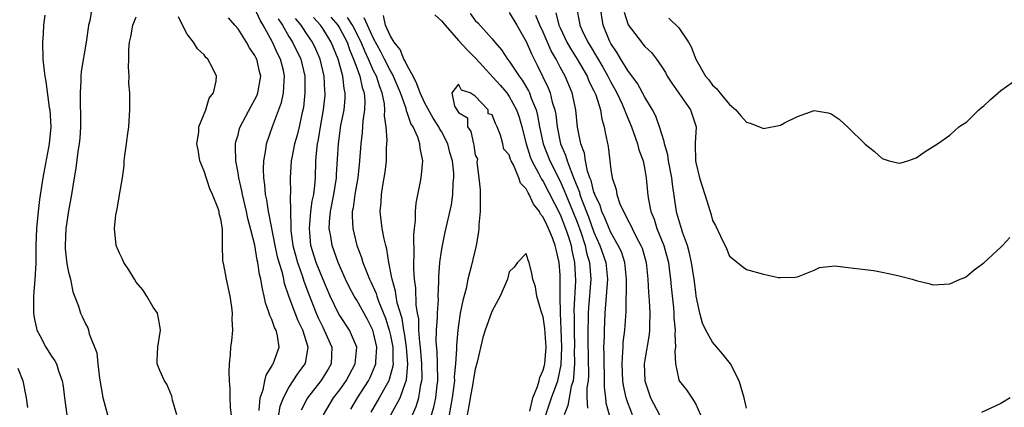
# Model space of a CAD drawing. Units: inches. Extents: x 2613000 to 2616000, y 1533000 to 1536000.
# Drawn here: x 2613601 to 2613717, y 1534558 to 1534604 of the extents above; entities that cross this region are included whole.
import ezdxf

# ---------------------------------------------------------------- set-up
doc = ezdxf.new("R2010")
doc.units = ezdxf.units.IN
doc.header["$MEASUREMENT"] = 0
doc.layers.add('LD26131533_2ft', color=9, linetype='Continuous')

msp = doc.modelspace()

# ---------------------------------------------------------------- linework, layer by layer
at = {"layer": 'LD26131533_2ft'}
for points, elevation in [([(2613609.76, 1534605), (2613609.51, 1534603.51), (2613609.36, 1534603), (2613609.3, 1534602.7), (2613609.09, 1534601), (2613608.48, 1534597.52), (2613608.46, 1534597), (2613608.47, 1534596.47), (2613608.36, 1534595), (2613608.37, 1534593.63), (2613608.42, 1534592.42), (2613608.43, 1534591), (2613608.33, 1534589.67), (2613608.27, 1534589), (2613608.11, 1534588.11), (2613607.86, 1534586.14), (2613607.67, 1534585), (2613607.37, 1534583), (2613607, 1534581.08), (2613606.67, 1534579), (2613606.59, 1534577), (2613606.61, 1534576.61), (2613606.81, 1534574.81), (2613607, 1534573.84), (2613607.22, 1534573), (2613607.52, 1534571.51), (2613608.17, 1534569.83), (2613608.4, 1534569), (2613608.6, 1534568.6), (2613609, 1534567.74), (2613609.26, 1534567.26), (2613609.36, 1534567), (2613609.45, 1534566.55), (2613610.33, 1534564.33), (2613610.46, 1534563), (2613610.67, 1534561.33), (2613611.03, 1534559.03), (2613611.58, 1534557)], 7964), ([(2613631.81, 1534557), (2613631.99, 1534558.01), (2613632.36, 1534559), (2613633, 1534560.22), (2613634.1, 1534561.9), (2613634.93, 1534563), (2613635, 1534563.31), (2613635.27, 1534565), (2613634.65, 1534567), (2613634.1, 1534568.1), (2613633.74, 1534569), (2613633.01, 1534571.01), (2613632.5, 1534572.5), (2613632.4, 1534573), (2613632.23, 1534573.77), (2613631.86, 1534575), (2613631.67, 1534575.67), (2613631.38, 1534577), (2613630.66, 1534580.66), (2613630.58, 1534581), (2613630.38, 1534582.38), (2613630.24, 1534583), (2613630.17, 1534584.17), (2613630.05, 1534585), (2613630.01, 1534585.99), (2613630.05, 1534587), (2613630.28, 1534588.28), (2613630.35, 1534589), (2613631.05, 1534591.05), (2613632.13, 1534593.87), (2613632.36, 1534595), (2613632.43, 1534596.43), (2613632.5, 1534597), (2613632.35, 1534597.65), (2613632.02, 1534599), (2613631.67, 1534599.67), (2613631.08, 1534601), (2613629.96, 1534603), (2613629.6, 1534603.6), (2613629, 1534604.97)], 7956), ([(2613666.92, 1534605.08), (2613667.3, 1534603.3), (2613667.35, 1534603), (2613667.61, 1534602.38), (2613668.27, 1534601), (2613668.56, 1534600.56), (2613670.05, 1534598.05), (2613670.63, 1534597), (2613670.74, 1534596.74), (2613671, 1534596.26), (2613671.46, 1534595.46), (2613671.71, 1534595), (2613672.32, 1534593.68), (2613672.61, 1534593), (2613672.7, 1534592.7), (2613673.42, 1534591), (2613673.68, 1534590.32), (2613674.14, 1534589), (2613674.3, 1534588.3), (2613674.79, 1534587), (2613675, 1534585.93), (2613675.16, 1534585), (2613675.3, 1534583.3), (2613675.39, 1534582.61), (2613675.71, 1534581), (2613676.09, 1534580.09), (2613676.43, 1534579), (2613677.24, 1534577), (2613677.78, 1534575), (2613677.91, 1534573.91), (2613678.04, 1534573), (2613678.11, 1534572.11), (2613678.37, 1534569.63), (2613678.42, 1534569), (2613678.43, 1534568.43), (2613678.58, 1534567), (2613678.53, 1534566.53), (2613678.62, 1534565), (2613678.55, 1534564.55), (2613678.62, 1534563), (2613679, 1534561.14), (2613679.05, 1534561), (2613679.93, 1534559.93), (2613680.55, 1534559), (2613681, 1534558.25), (2613681.56, 1534557)], 7952), ([(2613687, 1534557.77), (2613686.72, 1534559), (2613686.34, 1534560.34), (2613686.12, 1534561), (2613685.09, 1534563), (2613684.18, 1534564.18), (2613683.5, 1534565), (2613683, 1534565.56), (2613682.19, 1534567), (2613681.81, 1534567.81), (2613681.48, 1534569), (2613681.07, 1534571), (2613681, 1534571.48), (2613680.82, 1534573), (2613680.52, 1534575), (2613680.24, 1534576.24), (2613680.02, 1534577), (2613679.44, 1534578.56), (2613679.31, 1534579), (2613679.25, 1534579.25), (2613679, 1534580.01), (2613678.79, 1534580.79), (2613678.73, 1534581), (2613678.25, 1534584.25), (2613678.18, 1534585), (2613677.79, 1534587), (2613677.7, 1534587.7), (2613677.32, 1534589), (2613677.29, 1534589.29), (2613677, 1534590.12), (2613676.73, 1534591), (2613676.28, 1534592.28), (2613675.91, 1534593), (2613675, 1534594.5), (2613674.12, 1534596.12), (2613673, 1534597.64), (2613672.17, 1534599), (2613671.74, 1534599.74), (2613671, 1534600.83), (2613670.9, 1534601), (2613670.83, 1534601.17), (2613670.08, 1534603), (2613669.75, 1534605)], 7954), ([(2613604.19, 1534604.19), (2613604.06, 1534603), (2613604, 1534602), (2613603.91, 1534601), (2613603.96, 1534599), (2613604.08, 1534597.92), (2613604.21, 1534597), (2613604.34, 1534596.34), (2613604.73, 1534593.27), (2613604.78, 1534593), (2613604.9, 1534591), (2613604.71, 1534589), (2613603.97, 1534585), (2613603.59, 1534582.41), (2613603.41, 1534581), (2613603.22, 1534579), (2613603.16, 1534577), (2613603.14, 1534575.14), (2613603.15, 1534574.85), (2613603.04, 1534573), (2613602.88, 1534571), (2613602.87, 1534569), (2613603, 1534568.26), (2613603.22, 1534567.22), (2613603.28, 1534567), (2613603.62, 1534566.38), (2613604.33, 1534565), (2613605, 1534563.92), (2613605.38, 1534563.38), (2613605.58, 1534563), (2613605.83, 1534562.17), (2613606.26, 1534561), (2613606.36, 1534560.36), (2613606.52, 1534559), (2613606.79, 1534557)], 7966), ([(2613619.78, 1534557), (2613619.28, 1534558.72), (2613619.19, 1534559.19), (2613618.61, 1534560.61), (2613618.33, 1534561), (2613617.79, 1534562.21), (2613617.47, 1534563), (2613617.46, 1534563.46), (2613617.53, 1534565), (2613617.75, 1534566.25), (2613617.86, 1534567), (2613617.75, 1534567.75), (2613617.48, 1534569), (2613617, 1534569.7), (2613616.25, 1534571), (2613615.75, 1534571.75), (2613615, 1534572.65), (2613614.77, 1534573), (2613614.13, 1534574.13), (2613613.52, 1534575), (2613613.37, 1534575.37), (2613613, 1534576.09), (2613612.63, 1534577), (2613612.44, 1534579), (2613612.6, 1534580.6), (2613612.73, 1534581.27), (2613613, 1534582.96), (2613613.36, 1534585), (2613613.56, 1534586.44), (2613613.58, 1534587), (2613613.63, 1534587.63), (2613613.83, 1534589), (2613613.95, 1534589.95), (2613614.12, 1534591), (2613614.25, 1534593), (2613614.25, 1534593.75), (2613614.22, 1534595), (2613614.13, 1534596.13), (2613614.15, 1534597), (2613614.07, 1534598.07), (2613614.11, 1534599), (2613614.12, 1534600.12), (2613614.2, 1534601), (2613614.35, 1534601.65), (2613614.57, 1534603), (2613615, 1534603.99)], 7962), ([(2613626.3, 1534556.3), (2613626.11, 1534557.89), (2613626.07, 1534559), (2613626.08, 1534560.08), (2613626.01, 1534561), (2613625.95, 1534562.05), (2613626.01, 1534563), (2613626.13, 1534564.13), (2613626.16, 1534565), (2613626.26, 1534565.74), (2613626.37, 1534567), (2613626.3, 1534568.3), (2613626.35, 1534569), (2613626.28, 1534569.72), (2613626.08, 1534571), (2613625.65, 1534573), (2613625.31, 1534574.69), (2613625.22, 1534575.22), (2613625.15, 1534577), (2613625.17, 1534578.83), (2613625.15, 1534579), (2613625.11, 1534579.11), (2613625, 1534579.95), (2613624.77, 1534580.77), (2613624.76, 1534581), (2613624.66, 1534581.34), (2613623.98, 1534583), (2613623.67, 1534583.67), (2613623, 1534585.75), (2613622.5, 1534587), (2613622.28, 1534588.28), (2613622.14, 1534589), (2613622.36, 1534590.36), (2613622.37, 1534591), (2613623.19, 1534593), (2613623.61, 1534594.39), (2613624.11, 1534595), (2613624.41, 1534596.41), (2613624.45, 1534597), (2613623.95, 1534598.05), (2613623.43, 1534599), (2613623.21, 1534599.21), (2613623, 1534599.52), (2613622.2, 1534600.2), (2613621.74, 1534601), (2613621, 1534601.96), (2613620.45, 1534603), (2613619.98, 1534603.98)], 7960), ([(2613629.49, 1534557.49), (2613629.62, 1534559), (2613629.95, 1534559.95), (2613630.15, 1534561), (2613630.31, 1534561.69), (2613631, 1534562.75), (2613631.08, 1534562.92), (2613631.14, 1534563), (2613631.84, 1534565), (2613631.66, 1534566.34), (2613631.49, 1534567), (2613631.31, 1534567.31), (2613631, 1534568.25), (2613630.74, 1534568.74), (2613630.69, 1534569), (2613630.23, 1534570.23), (2613630.08, 1534571), (2613629.87, 1534571.87), (2613629.71, 1534573), (2613629.55, 1534573.55), (2613629.34, 1534575), (2613629.27, 1534575.27), (2613628.97, 1534577.03), (2613628.49, 1534579), (2613628.17, 1534580.17), (2613627.99, 1534581), (2613627.51, 1534583), (2613627.45, 1534583.45), (2613627.09, 1534585), (2613627, 1534585.57), (2613626.73, 1534587), (2613626.72, 1534588.72), (2613626.7, 1534589), (2613626.75, 1534589.25), (2613627, 1534590.06), (2613627.19, 1534590.81), (2613627.26, 1534591), (2613628.54, 1534593.46), (2613629, 1534594.23), (2613629.25, 1534594.75), (2613629.35, 1534595), (2613629.69, 1534597), (2613629.54, 1534597.54), (2613629.2, 1534599), (2613629.13, 1534599.13), (2613629, 1534599.42), (2613628.35, 1534600.35), (2613627.99, 1534601), (2613627, 1534602.57), (2613626.63, 1534603), (2613625.86, 1534603.86)], 7958), ([(2613631.75, 1534603.75), (2613632.24, 1534603), (2613633, 1534601.66), (2613633.42, 1534601), (2613634.4, 1534599), (2613634.88, 1534597), (2613634.9, 1534595), (2613634.71, 1534593.29), (2613634.54, 1534592.54), (2613634.22, 1534591), (2613633.98, 1534590.02), (2613633.67, 1534589), (2613633.34, 1534587.34), (2613633.28, 1534587), (2613633.16, 1534585), (2613633.18, 1534583.18), (2613633.14, 1534582.86), (2613633.18, 1534581), (2613633.25, 1534579.25), (2613633.23, 1534579), (2613633.25, 1534578.75), (2613633.48, 1534577), (2613634, 1534575), (2613634.56, 1534573.44), (2613634.76, 1534572.76), (2613635.31, 1534571.31), (2613636.22, 1534569), (2613636.46, 1534568.46), (2613637, 1534567.33), (2613637.18, 1534567), (2613638.06, 1534565), (2613638.02, 1534564.02), (2613637.99, 1534563), (2613637.63, 1534562.37), (2613636.77, 1534561), (2613635.2, 1534559), (2613634.45, 1534557.55)], 7954), ([(2613637.07, 1534557), (2613638.27, 1534559), (2613639, 1534559.93), (2613639.76, 1534561), (2613640.82, 1534563), (2613641, 1534565), (2613640.14, 1534567), (2613639, 1534568.73), (2613638.9, 1534568.9), (2613637.89, 1534571), (2613637, 1534573.05), (2613636.23, 1534575), (2613635.61, 1534577), (2613635.48, 1534578.52), (2613635.42, 1534579), (2613635.6, 1534581), (2613635.76, 1534582.24), (2613635.93, 1534583), (2613636.08, 1534584.08), (2613636.14, 1534585), (2613636.2, 1534587), (2613636.29, 1534588.29), (2613636.38, 1534589), (2613636.49, 1534589.51), (2613636.72, 1534591), (2613637.08, 1534593), (2613637.27, 1534594.73), (2613637.3, 1534595), (2613637.26, 1534595.26), (2613637.18, 1534597), (2613636.71, 1534599), (2613636.18, 1534600.18), (2613635.78, 1534601), (2613635, 1534602.14), (2613634.44, 1534603), (2613633.8, 1534603.8)], 7952), ([(2613640.32, 1534557.68), (2613641.11, 1534559), (2613642.41, 1534561), (2613642.6, 1534561.4), (2613643.2, 1534562.8), (2613643.26, 1534563), (2613643.26, 1534563.26), (2613643.38, 1534565), (2613643, 1534566.68), (2613642.9, 1534567), (2613642.26, 1534568.26), (2613641, 1534570.54), (2613640.72, 1534571), (2613640.12, 1534572.12), (2613639.69, 1534573), (2613638.8, 1534575), (2613638.09, 1534577), (2613637.94, 1534578.06), (2613637.76, 1534579), (2613637.78, 1534579.78), (2613637.91, 1534581), (2613638.3, 1534583), (2613638.62, 1534585), (2613638.63, 1534585.37), (2613638.84, 1534589), (2613639.15, 1534591.15), (2613639.51, 1534593), (2613639.64, 1534594.36), (2613639.66, 1534595), (2613639.53, 1534595.53), (2613639.36, 1534597), (2613638.81, 1534599), (2613637.99, 1534601), (2613637, 1534602.61), (2613636.73, 1534603), (2613635.91, 1534603.91)], 7950), ([(2613637.96, 1534603.96), (2613638.76, 1534603), (2613639, 1534602.61), (2613639.86, 1534601), (2613640.15, 1534600.15), (2613640.63, 1534599), (2613641, 1534597.96), (2613641.37, 1534597), (2613641.66, 1534595.66), (2613641.88, 1534595), (2613641.95, 1534594.05), (2613641.92, 1534593), (2613641.73, 1534591.73), (2613641.66, 1534590.34), (2613641.49, 1534589), (2613641.35, 1534587), (2613641.12, 1534585), (2613641, 1534584.35), (2613640.78, 1534583), (2613640.58, 1534581.43), (2613640.48, 1534581), (2613640.47, 1534580.47), (2613640.53, 1534579), (2613641.01, 1534577), (2613641.57, 1534575.57), (2613641.74, 1534575), (2613642.18, 1534573.82), (2613642.53, 1534573), (2613642.69, 1534572.69), (2613643.31, 1534571.31), (2613643.38, 1534571), (2613643.59, 1534570.41), (2613644.41, 1534568.41), (2613644.85, 1534567), (2613645, 1534566.35), (2613645.26, 1534565), (2613645.27, 1534563.27), (2613645.29, 1534563), (2613645.27, 1534562.73), (2613644.84, 1534561.16), (2613644.78, 1534561), (2613644.47, 1534560.47), (2613643.66, 1534559), (2613642.68, 1534557.32)], 7948), ([(2613645.02, 1534557), (2613646.12, 1534559), (2613646.71, 1534560.71), (2613646.84, 1534561), (2613646.87, 1534561.13), (2613647.04, 1534562.96), (2613646.89, 1534565), (2613646.64, 1534566.64), (2613646.56, 1534567), (2613646.35, 1534568.35), (2613645.79, 1534570.21), (2613645.65, 1534571), (2613645.58, 1534571.58), (2613645.17, 1534573), (2613645.16, 1534573.16), (2613644.8, 1534575), (2613644.57, 1534576.57), (2613644.43, 1534577), (2613644.23, 1534577.77), (2613644, 1534579), (2613643.79, 1534581), (2613643.9, 1534582.1), (2613643.94, 1534583), (2613644.09, 1534584.09), (2613644.26, 1534585), (2613644.35, 1534585.65), (2613644.51, 1534587), (2613644.53, 1534588.53), (2613644.58, 1534589.42), (2613644.47, 1534591), (2613644.3, 1534592.3), (2613644.34, 1534593), (2613644.28, 1534593.72), (2613644.02, 1534595), (2613643.73, 1534595.73), (2613643.32, 1534597), (2613643, 1534597.62), (2613642.39, 1534599), (2613641.95, 1534599.95), (2613641.54, 1534601), (2613640.51, 1534603), (2613639.92, 1534603.92)], 7946), ([(2613647.57, 1534557), (2613648.03, 1534557.97), (2613648.35, 1534559), (2613648.58, 1534560.58), (2613648.7, 1534561), (2613648.72, 1534561.28), (2613648.69, 1534563), (2613648.53, 1534565), (2613648.44, 1534565.56), (2613648.35, 1534567), (2613648.33, 1534568.33), (2613648.19, 1534569), (2613648.03, 1534569.97), (2613647.97, 1534571.97), (2613647.82, 1534573), (2613647.75, 1534574.25), (2613647.74, 1534575), (2613647.79, 1534575.79), (2613647.73, 1534578.27), (2613647.82, 1534579), (2613647.94, 1534579.94), (2613647.94, 1534581), (2613648.03, 1534581.97), (2613648.53, 1534584.53), (2613648.61, 1534585), (2613648.65, 1534585.35), (2613648.81, 1534587), (2613648.49, 1534588.49), (2613648.46, 1534589), (2613648.21, 1534589.79), (2613647.66, 1534591), (2613647.4, 1534591.4), (2613647, 1534592.59), (2613646.88, 1534592.88), (2613646.83, 1534593.18), (2613646.19, 1534595), (2613645.24, 1534597.24), (2613645, 1534597.62), (2613644.28, 1534599), (2613643.86, 1534599.86), (2613643, 1534601.45), (2613642.27, 1534603), (2613641.87, 1534603.87)], 7944), ([(2613649.84, 1534557), (2613650.11, 1534557.89), (2613650.35, 1534559), (2613650.5, 1534560.5), (2613650.56, 1534561), (2613650.54, 1534563), (2613650.49, 1534564.49), (2613650.39, 1534565.61), (2613650.41, 1534567), (2613650.53, 1534568.53), (2613650.52, 1534569), (2613650.64, 1534570.64), (2613650.63, 1534571), (2613650.71, 1534572.71), (2613650.7, 1534573.3), (2613650.82, 1534575), (2613651, 1534576.33), (2613651.11, 1534577), (2613651.44, 1534578.56), (2613652.2, 1534581.8), (2613652.36, 1534583), (2613652.39, 1534584.39), (2613652.46, 1534585), (2613652.46, 1534585.54), (2613652.29, 1534587), (2613651.99, 1534587.99), (2613651.74, 1534589), (2613651, 1534590.44), (2613650.79, 1534590.79), (2613650.7, 1534591), (2613650.04, 1534592.04), (2613649, 1534593.87), (2613648.48, 1534595), (2613648.1, 1534596.1), (2613647.65, 1534597), (2613647, 1534598.18), (2613646.74, 1534598.74), (2613646.58, 1534599), (2613646.13, 1534600.13), (2613645.42, 1534601), (2613645, 1534601.71), (2613644.42, 1534603), (2613644.16, 1534604.16)], 7942), ([(2613650.24, 1534604.24), (2613651, 1534603.53), (2613651.44, 1534603), (2613653, 1534601.21), (2613654.07, 1534600.07), (2613655.07, 1534599.07), (2613657.93, 1534595.93), (2613658.71, 1534595), (2613659, 1534594.6), (2613659.87, 1534593), (2613660.16, 1534592.16), (2613660.49, 1534591), (2613660.98, 1534589), (2613661.48, 1534587.48), (2613661.67, 1534587), (2613662.45, 1534585.55), (2613662.81, 1534584.81), (2613663, 1534584.53), (2613665, 1534580.64), (2613665.65, 1534579), (2613665.98, 1534578.02), (2613666.3, 1534577), (2613666.4, 1534576.4), (2613666.72, 1534575), (2613666.83, 1534572.83), (2613666.64, 1534569.36), (2613666.66, 1534568.66), (2613666.65, 1534567), (2613666.7, 1534565), (2613666.68, 1534564.68), (2613666.7, 1534563), (2613666.6, 1534561.39), (2613666.53, 1534561), (2613666.32, 1534560.32), (2613665.91, 1534558.09), (2613665.47, 1534557)], 7942), ([(2613654.38, 1534604.38), (2613655, 1534603.58), (2613655.29, 1534603.29), (2613657, 1534601.39), (2613657.3, 1534601), (2613658.1, 1534600.1), (2613658.78, 1534599), (2613659, 1534598.74), (2613660.16, 1534597), (2613660.53, 1534596.53), (2613661.27, 1534595.27), (2613661.39, 1534595), (2613661.6, 1534594.4), (2613662.19, 1534593), (2613662.35, 1534592.35), (2613662.59, 1534591), (2613663, 1534589), (2613663.78, 1534587), (2613665, 1534584.6), (2613665.49, 1534583.49), (2613665.67, 1534583), (2613666.5, 1534581), (2613667, 1534579.73), (2613667.43, 1534578.57), (2613667.95, 1534577), (2613668.13, 1534576.13), (2613668.47, 1534575), (2613668.61, 1534573), (2613668.36, 1534569.64), (2613668.32, 1534569), (2613668.32, 1534568.32), (2613668.28, 1534567), (2613668.28, 1534565.72), (2613668.35, 1534561.65), (2613668.3, 1534561), (2613668.17, 1534560.17), (2613668.17, 1534559), (2613668.23, 1534557.77)], 7944), ([(2613659, 1534604.49), (2613659.9, 1534603), (2613661, 1534601.09), (2613661.61, 1534599.61), (2613662.3, 1534598.3), (2613663.6, 1534595.6), (2613663.83, 1534595), (2613664.08, 1534593.92), (2613664.38, 1534593), (2613664.48, 1534592.48), (2613664.64, 1534591), (2613665.05, 1534589), (2613665.65, 1534587.65), (2613665.83, 1534587), (2613666.29, 1534585.71), (2613666.72, 1534584.72), (2613667, 1534583.95), (2613667.28, 1534583.28), (2613667.35, 1534583), (2613667.54, 1534582.46), (2613668.36, 1534580.36), (2613669, 1534578.55), (2613669.7, 1534577), (2613670.39, 1534575), (2613670.6, 1534573), (2613670.3, 1534569), (2613670.2, 1534567), (2613670.2, 1534566.2), (2613670.14, 1534565), (2613670.16, 1534564.16), (2613670.15, 1534563), (2613670.2, 1534561.8), (2613670.21, 1534560.21), (2613670.37, 1534559), (2613670.4, 1534558.4), (2613670.78, 1534557)], 7946), ([(2613673.55, 1534557), (2613673, 1534558.39), (2613672.79, 1534559), (2613672.47, 1534560.47), (2613672.4, 1534561), (2613672.31, 1534563), (2613672.42, 1534564.42), (2613672.43, 1534565), (2613672.46, 1534565.54), (2613672.65, 1534567), (2613672.8, 1534569.2), (2613672.85, 1534573), (2613672.63, 1534575), (2613672.23, 1534576.23), (2613671.87, 1534577), (2613671, 1534578.51), (2613670.78, 1534579), (2613670.27, 1534580.27), (2613669.94, 1534581), (2613669.72, 1534581.72), (2613669.1, 1534583), (2613669.09, 1534583.09), (2613669, 1534583.3), (2613668.65, 1534584.65), (2613668.51, 1534585), (2613668.25, 1534585.75), (2613668, 1534587), (2613667.88, 1534587.88), (2613667.45, 1534589), (2613667.04, 1534590.96), (2613666.84, 1534593), (2613666.42, 1534595), (2613665.59, 1534597), (2613665, 1534598.07), (2613664.53, 1534599), (2613663.96, 1534599.96), (2613663, 1534602.17), (2613662.6, 1534603), (2613662.15, 1534604.15)], 7948), ([(2613664.48, 1534604.48), (2613664.86, 1534603), (2613665, 1534602.68), (2613665.8, 1534601), (2613666.24, 1534600.24), (2613667.01, 1534599.01), (2613668.18, 1534597), (2613668.41, 1534596.41), (2613669, 1534595.25), (2613669.2, 1534594.8), (2613669.75, 1534593), (2613669.92, 1534591.92), (2613670.22, 1534591), (2613670.32, 1534590.32), (2613670.68, 1534588.68), (2613671, 1534585.98), (2613671.15, 1534585), (2613671.61, 1534583.61), (2613671.7, 1534583), (2613672.07, 1534581.93), (2613672.47, 1534581), (2613672.67, 1534580.67), (2613673, 1534579.97), (2613673.35, 1534579.35), (2613673.5, 1534579), (2613673.99, 1534578.01), (2613674.54, 1534577), (2613674.67, 1534576.67), (2613675.14, 1534575), (2613675.36, 1534573), (2613675.43, 1534571.43), (2613675.52, 1534570.48), (2613675.6, 1534569), (2613675.55, 1534567.55), (2613675.57, 1534567), (2613675.52, 1534566.48), (2613675, 1534563.49), (2613674.93, 1534563), (2613674.99, 1534561), (2613675.66, 1534559), (2613676.72, 1534557)], 7950), ([(2613672.56, 1534604.56), (2613673.05, 1534603.05), (2613674.59, 1534601), (2613674.78, 1534600.78), (2613675, 1534600.5), (2613675.77, 1534599.77), (2613676.36, 1534599), (2613677, 1534598.09), (2613677.42, 1534597.42), (2613677.64, 1534597), (2613678.17, 1534596.17), (2613680.38, 1534593), (2613680.55, 1534592.55), (2613681.04, 1534591), (2613680.94, 1534589.06), (2613680.95, 1534588.95), (2613680.96, 1534587), (2613681, 1534586.8), (2613681.45, 1534585), (2613682.09, 1534583), (2613682.69, 1534581), (2613682.78, 1534580.78), (2613683, 1534579.95), (2613683.34, 1534579.34), (2613683.91, 1534578.09), (2613684.65, 1534576.65), (2613685, 1534575.73), (2613686.52, 1534574.52), (2613687, 1534574.17), (2613689, 1534573.62), (2613690.77, 1534573.23), (2613691, 1534573.2), (2613692.75, 1534573.25), (2613693, 1534573.3), (2613695, 1534574.08), (2613695.62, 1534574.38), (2613697.42, 1534574.58), (2613699, 1534574.39), (2613699.67, 1534574.33), (2613701, 1534574.14), (2613702.03, 1534574.03), (2613703, 1534573.86), (2613704.49, 1534573.51), (2613705, 1534573.41), (2613706.55, 1534573), (2613707, 1534572.85), (2613708.5, 1534572.5), (2613709, 1534572.36), (2613711, 1534572.46), (2613712.21, 1534573), (2613712.77, 1534573.23), (2613713, 1534573.35), (2613713.87, 1534574.13), (2613715, 1534574.94), (2613717, 1534576.78), (2613717.21, 1534577), (2613718.05, 1534577.95)], 7956), ([(2613677.82, 1534603.82), (2613679, 1534602.69), (2613680.16, 1534601), (2613680.47, 1534600.47), (2613681, 1534599), (2613682.15, 1534597), (2613682.54, 1534596.54), (2613683, 1534595.93), (2613683.5, 1534595.5), (2613683.85, 1534595), (2613685, 1534593.63), (2613685.75, 1534593), (2613686.31, 1534592.31), (2613687, 1534591.55), (2613687.44, 1534591.44), (2613688.54, 1534591), (2613689, 1534590.8), (2613691, 1534591.22), (2613691.47, 1534591.47), (2613693, 1534592.22), (2613695, 1534592.92), (2613696.65, 1534592.65), (2613697, 1534592.54), (2613697.92, 1534591.92), (2613699, 1534590.93), (2613701, 1534588.97), (2613702.09, 1534588.09), (2613703, 1534587.25), (2613703.82, 1534587), (2613705, 1534586.72), (2613705.24, 1534586.76), (2613706.05, 1534587), (2613707, 1534587.34), (2613708.09, 1534588.09), (2613709.53, 1534589), (2613711, 1534590.03), (2613711.5, 1534590.5), (2613712.07, 1534591), (2613713, 1534591.61), (2613714.41, 1534593), (2613714.72, 1534593.28), (2613715, 1534593.47), (2613715.78, 1534594.22), (2613717, 1534595.28), (2613719, 1534596.72)], 7958), ([(2613663.31, 1534557), (2613663.99, 1534559), (2613664.72, 1534561), (2613664.78, 1534561.22), (2613665.12, 1534562.88), (2613665.19, 1534565), (2613665.12, 1534567.12), (2613665.04, 1534569), (2613665.01, 1534570.99), (2613665.02, 1534573), (2613665, 1534573.5), (2613664.9, 1534575), (2613664.52, 1534576.52), (2613664.42, 1534577), (2613664.1, 1534577.9), (2613663.64, 1534579), (2613663.42, 1534579.42), (2613663, 1534580.35), (2613662.7, 1534580.7), (2613662.56, 1534581), (2613661.88, 1534581.88), (2613661.37, 1534583), (2613661.22, 1534583.22), (2613661, 1534583.68), (2613660.34, 1534584.34), (2613660.13, 1534585), (2613659.49, 1534586.51), (2613659.23, 1534587), (2613659.16, 1534587.16), (2613659, 1534587.7), (2613658.37, 1534588.37), (2613658.23, 1534589), (2613657.98, 1534590.02), (2613657.58, 1534591), (2613657.38, 1534591.38), (2613657, 1534592.44), (2613656.53, 1534592.53), (2613656.53, 1534593), (2613655, 1534594.64), (2613654.39, 1534595), (2613653.35, 1534595.35), (2613653, 1534596.05), (2613652.21, 1534595), (2613652.56, 1534593.44), (2613652.83, 1534593), (2613652.91, 1534592.91), (2613653, 1534592.69), (2613654.08, 1534592.08), (2613654.08, 1534591), (2613654.47, 1534590.47), (2613654.77, 1534589), (2613654.82, 1534588.82), (2613655, 1534587.66), (2613655.24, 1534587.24), (2613655.16, 1534586.84), (2613655.43, 1534585), (2613655.57, 1534583.57), (2613655.57, 1534581), (2613655.43, 1534579.43), (2613655.41, 1534579), (2613655.38, 1534578.62), (2613655.09, 1534577), (2613654.52, 1534574.52), (2613654.12, 1534573), (2613653.9, 1534571.9), (2613653.51, 1534570.49), (2613653.23, 1534569), (2613653, 1534567.58), (2613652.92, 1534567), (2613652.78, 1534565.22), (2613652.78, 1534564.78), (2613652.68, 1534563), (2613652.52, 1534561.48), (2613652.53, 1534561), (2613652.47, 1534560.47), (2613652.28, 1534559), (2613652.09, 1534557.91), (2613651.9, 1534557)], 7940), ([(2613661.44, 1534557.44), (2613661.77, 1534559), (2613662.33, 1534560.33), (2613662.52, 1534561), (2613662.6, 1534561.4), (2613663, 1534562.26), (2613663.16, 1534562.84), (2613663.19, 1534563), (2613663.35, 1534565), (2613663.2, 1534567.2), (2613663, 1534568.56), (2613662.9, 1534568.9), (2613662.77, 1534569.23), (2613662.26, 1534571), (2613662.1, 1534572.1), (2613661.8, 1534573), (2613661.67, 1534573.67), (2613661.36, 1534575), (2613661.24, 1534575.24), (2613661, 1534576.06), (2613659.96, 1534575), (2613659.57, 1534574.43), (2613659, 1534573.87), (2613658.83, 1534573.17), (2613658.78, 1534573), (2613657.94, 1534571), (2613657, 1534569.28), (2613656.92, 1534569.08), (2613656.18, 1534567), (2613655.89, 1534566.11), (2613655.22, 1534563.22), (2613655, 1534562.38), (2613654.77, 1534561.23), (2613654.7, 1534560.7), (2613654.4, 1534559), (2613654.26, 1534558.26), (2613654.05, 1534557)], 7938), ([(2613601, 1534562.49), (2613601.59, 1534561), (2613602, 1534559), (2613602.16, 1534557.84)], 7968), ([(2613718.11, 1534559), (2613717, 1534558.35), (2613714.74, 1534557.26)], 7954)]:
    msp.add_lwpolyline(points, dxfattribs=dict(at, elevation=elevation))

doc.saveas('drawing.dxf')
